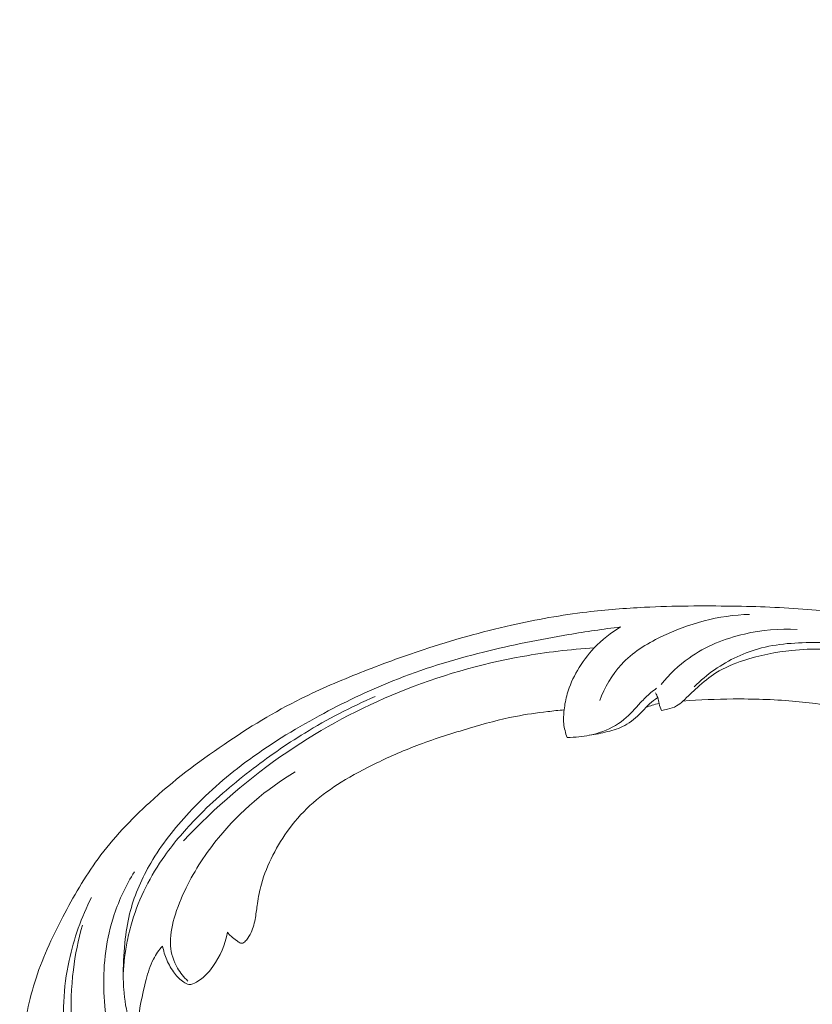
# Model space of a CAD drawing. Units: centimetres. Extents: x 92 to 259, y -383 to -147.
# Drawn here: x 151 to 161, y -238 to -226 of the extents above; entities that cross this region are included whole.
import ezdxf

# ---------------------------------------------------------------- set-up
doc = ezdxf.new("R2010")
doc.units = ezdxf.units.CM
doc.header["$MEASUREMENT"] = 0
doc.layers.add('layer 1', color=7, linetype='Continuous')

msp = doc.modelspace()

# ---------------------------------------------------------------- linework, layer by layer
at = {"layer": 'layer 1', "color": 250, "lineweight": 20}
for points, knots in [([(92.2511, -383.03001), (92.2511, -383.03001), (92.2511, -146.8443), (92.2511, -146.8443), (92.2511, -146.8443), (92.2511, -146.8443), (259.25109, -146.8443), (259.25109, -146.8443), (259.25109, -146.8443), (259.25109, -146.8443), (259.25109, -383.03001), (259.25109, -383.03001), (259.25109, -383.03001), (259.25109, -383.03001), (92.2511, -383.03001), (92.2511, -383.03001)], [0, 0, 0, 0, 0.2, 0.2, 0.2, 0.2, 0.4, 0.4, 0.4, 0.4, 0.6, 0.6, 0.6, 0.6, 1, 1, 1, 1]), ([(159.78697, -234.50811), (159.99627, -234.49223), (160.20611, -234.48413), (160.41629, -234.48249), (160.41629, -234.48249), (160.66433, -234.48049), (160.91273, -234.48745), (161.16016, -234.50878), (161.16016, -234.50878), (161.38426, -234.52806), (161.60747, -234.55916), (161.83027, -234.59342), (161.83027, -234.59342), (162.0805, -234.63197), (162.33016, -234.67454), (162.57773, -234.72941), (162.57773, -234.72941), (162.87941, -234.79621), (163.17784, -234.88129), (163.47042, -234.98603), (163.47042, -234.98603), (163.74223, -235.08337), (164.00908, -235.19772), (164.26519, -235.33287), (164.26519, -235.33287), (164.46817, -235.44005), (164.66435, -235.5602), (164.8503, -235.70037), (164.8503, -235.70037), (164.96371, -235.78579), (165.0733, -235.8787), (165.15758, -235.99287), (165.15758, -235.99287), (165.18756, -236.03353), (165.21435, -236.07681), (165.23734, -236.12204), (165.23734, -236.12204), (165.26999, -236.18653), (165.29507, -236.25503), (165.31355, -236.32485), (165.31355, -236.32485), (165.33566, -236.40799), (165.34863, -236.49301), (165.35531, -236.57968), (165.35531, -236.57968), (165.35903, -236.62885), (165.3607, -236.67852), (165.34946, -236.72544), (165.34946, -236.72544), (165.33985, -236.7652), (165.32085, -236.80285), (165.29622, -236.83517), (165.29622, -236.83517), (165.27691, -236.86049), (165.25408, -236.88237), (165.22955, -236.90236), (165.22955, -236.90236), (165.20684, -236.92077), (165.1826, -236.93754), (165.16353, -236.95977), (165.16353, -236.95977), (165.14149, -236.98538), (165.12623, -237.01837), (165.11998, -237.05255), (165.11998, -237.05255), (165.11473, -237.08132), (165.11594, -237.11111), (165.12027, -237.14017), (165.12027, -237.14017), (165.12441, -237.16825), (165.13142, -237.1958), (165.14099, -237.22248), (165.14099, -237.22248), (165.1601, -237.27574), (165.18913, -237.32555), (165.22527, -237.3694), (165.22527, -237.3694), (165.2593, -237.41073), (165.29972, -237.44684), (165.34553, -237.47229), (165.34553, -237.47229), (165.38382, -237.49349), (165.42575, -237.50725), (165.46832, -237.5154), (165.46832, -237.5154), (165.5509, -237.5312), (165.63579, -237.52589), (165.71809, -237.50903), (165.71809, -237.50903), (165.81103, -237.49006), (165.90067, -237.45643), (165.97962, -237.40573), (165.97962, -237.40573), (166.12042, -237.31523), (166.22717, -237.17067), (166.30077, -237.0131), (166.30077, -237.0131), (166.37849, -236.84658), (166.41918, -236.66558), (166.42526, -236.48252), (166.42526, -236.48252), (166.43, -236.34074), (166.41396, -236.19781), (166.38069, -236.05936), (166.38069, -236.05936), (166.33282, -235.86037), (166.24942, -235.67063), (166.14416, -235.4951), (166.14416, -235.4951), (166.03308, -235.30981), (165.89758, -235.1403), (165.74319, -234.99328), (165.74319, -234.99328), (165.57559, -234.8337), (165.38557, -234.70057), (165.19098, -234.57662), (165.19098, -234.57662), (165.00626, -234.45891), (164.81753, -234.34949), (164.62194, -234.25566), (164.62194, -234.25566), (164.39186, -234.14534), (164.15233, -234.0567), (163.91183, -233.97283), (163.91183, -233.97283), (163.61425, -233.86914), (163.31518, -233.77278), (163.01359, -233.68479), (163.01359, -233.68479), (162.7402, -233.60502), (162.46477, -233.53212), (162.18617, -233.47705), (162.18617, -233.47705), (161.90958, -233.42242), (161.62996, -233.38538), (161.34976, -233.36155), (161.34976, -233.36155), (161.03492, -233.33484), (160.71946, -233.32468), (160.40406, -233.32003), (160.40406, -233.32003), (160.03734, -233.31462), (159.67061, -233.31662), (159.30478, -233.33431), (159.30478, -233.33431), (159.06379, -233.34601), (158.82304, -233.36452), (158.58377, -233.39333), (158.58377, -233.39333), (158.26563, -233.43153), (157.95006, -233.48794), (157.63753, -233.55815), (157.63753, -233.55815), (157.26465, -233.64186), (156.89636, -233.74527), (156.53373, -233.86537), (156.53373, -233.86537), (156.26877, -233.9532), (156.00673, -234.04988), (155.74692, -234.15267), (155.74692, -234.15267), (155.49552, -234.25213), (155.2462, -234.35724), (155.00414, -234.47772), (155.00414, -234.47772), (154.6694, -234.6441), (154.34874, -234.83968), (154.03846, -235.05065), (154.03846, -235.05065), (153.71288, -235.27189), (153.3987, -235.51019), (153.10673, -235.77696), (153.10673, -235.77696), (152.87095, -235.99226), (152.64976, -236.22618), (152.46005, -236.48436), (152.46005, -236.48436), (152.2927, -236.71204), (152.14991, -236.95852), (152.01818, -237.21174), (152.01818, -237.21174), (151.8808, -237.47549), (151.7554, -237.74655), (151.66634, -238.03083), (151.66634, -238.03083), (151.58339, -238.29557), (151.53198, -238.57173), (151.50651, -238.85168), (151.50651, -238.85168), (151.4829, -239.11116), (151.4815, -239.37376), (151.51853, -239.63093), (151.51853, -239.63093), (151.54603, -239.82209), (151.59474, -240.0102), (151.65488, -240.19535), (151.65488, -240.19535), (151.70769, -240.35784), (151.7694, -240.51801), (151.85833, -240.66199), (151.85833, -240.66199), (151.92759, -240.77403), (152.01333, -240.8762), (152.10995, -240.96512), (152.10995, -240.96512), (152.17783, -241.02742), (152.25099, -241.08324), (152.32977, -241.12917), (152.32977, -241.12917), (152.41937, -241.18138), (152.51618, -241.22092), (152.61605, -241.24506), (152.61605, -241.24506), (152.69579, -241.26431), (152.77745, -241.27382), (152.85896, -241.27294), (152.85896, -241.27294), (152.95964, -241.27202), (153.06003, -241.25533), (153.15521, -241.2235), (153.15521, -241.2235), (153.24242, -241.19434), (153.32525, -241.15251), (153.40018, -241.09841), (153.40018, -241.09841), (153.48587, -241.03664), (153.56121, -240.95895), (153.61758, -240.8679), (153.61758, -240.8679), (153.67144, -240.78104), (153.70792, -240.68201), (153.72482, -240.58022), (153.72482, -240.58022), (153.73622, -240.51093), (153.7387, -240.44043), (153.73383, -240.36939), (153.73383, -240.36939), (153.7291, -240.29987), (153.71727, -240.22995), (153.68853, -240.16671), (153.68853, -240.16671), (153.66379, -240.1124), (153.62655, -240.06304), (153.57979, -240.0263), (153.57979, -240.0263), (153.55251, -240.00497), (153.52202, -239.98792), (153.48901, -239.97965), (153.48901, -239.97965), (153.45758, -239.97175), (153.42381, -239.97184), (153.39314, -239.97988), (153.39314, -239.97988), (153.33535, -239.99501), (153.28817, -240.03818), (153.2453, -240.08289), (153.2453, -240.08289), (153.19813, -240.13211), (153.15609, -240.18315), (153.1241, -240.24205)], [0, 0, 0, 0, 0.01515152, 0.01515152, 0.01515152, 0.01515152, 0.03030303, 0.03030303, 0.03030303, 0.03030303, 0.04545455, 0.04545455, 0.04545455, 0.04545455, 0.06060606, 0.06060606, 0.06060606, 0.06060606, 0.07575758, 0.07575758, 0.07575758, 0.07575758, 0.09090909, 0.09090909, 0.09090909, 0.09090909, 0.10606061, 0.10606061, 0.10606061, 0.10606061, 0.12121212, 0.12121212, 0.12121212, 0.12121212, 0.13636364, 0.13636364, 0.13636364, 0.13636364, 0.15151515, 0.15151515, 0.15151515, 0.15151515, 0.16666667, 0.16666667, 0.16666667, 0.16666667, 0.18181818, 0.18181818, 0.18181818, 0.18181818, 0.1969697, 0.1969697, 0.1969697, 0.1969697, 0.21212121, 0.21212121, 0.21212121, 0.21212121, 0.22727273, 0.22727273, 0.22727273, 0.22727273, 0.24242424, 0.24242424, 0.24242424, 0.24242424, 0.25757576, 0.25757576, 0.25757576, 0.25757576, 0.27272727, 0.27272727, 0.27272727, 0.27272727, 0.28787879, 0.28787879, 0.28787879, 0.28787879, 0.3030303, 0.3030303, 0.3030303, 0.3030303, 0.31818182, 0.31818182, 0.31818182, 0.31818182, 0.33333333, 0.33333333, 0.33333333, 0.33333333, 0.34848485, 0.34848485, 0.34848485, 0.34848485, 0.36363636, 0.36363636, 0.36363636, 0.36363636, 0.37878788, 0.37878788, 0.37878788, 0.37878788, 0.39393939, 0.39393939, 0.39393939, 0.39393939, 0.40909091, 0.40909091, 0.40909091, 0.40909091, 0.42424242, 0.42424242, 0.42424242, 0.42424242, 0.43939394, 0.43939394, 0.43939394, 0.43939394, 0.45454545, 0.45454545, 0.45454545, 0.45454545, 0.46969697, 0.46969697, 0.46969697, 0.46969697, 0.48484848, 0.48484848, 0.48484848, 0.48484848, 0.5, 0.5, 0.5, 0.5, 0.51515152, 0.51515152, 0.51515152, 0.51515152, 0.53030303, 0.53030303, 0.53030303, 0.53030303, 0.54545455, 0.54545455, 0.54545455, 0.54545455, 0.56060606, 0.56060606, 0.56060606, 0.56060606, 0.57575758, 0.57575758, 0.57575758, 0.57575758, 0.59090909, 0.59090909, 0.59090909, 0.59090909, 0.60606061, 0.60606061, 0.60606061, 0.60606061, 0.62121212, 0.62121212, 0.62121212, 0.62121212, 0.63636364, 0.63636364, 0.63636364, 0.63636364, 0.65151515, 0.65151515, 0.65151515, 0.65151515, 0.66666667, 0.66666667, 0.66666667, 0.66666667, 0.68181818, 0.68181818, 0.68181818, 0.68181818, 0.6969697, 0.6969697, 0.6969697, 0.6969697, 0.71212121, 0.71212121, 0.71212121, 0.71212121, 0.72727273, 0.72727273, 0.72727273, 0.72727273, 0.74242424, 0.74242424, 0.74242424, 0.74242424, 0.75757576, 0.75757576, 0.75757576, 0.75757576, 0.77272727, 0.77272727, 0.77272727, 0.77272727, 0.78787879, 0.78787879, 0.78787879, 0.78787879, 0.8030303, 0.8030303, 0.8030303, 0.8030303, 0.81818182, 0.81818182, 0.81818182, 0.81818182, 0.83333333, 0.83333333, 0.83333333, 0.83333333, 0.84848485, 0.84848485, 0.84848485, 0.84848485, 0.86363636, 0.86363636, 0.86363636, 0.86363636, 0.87878788, 0.87878788, 0.87878788, 0.87878788, 0.89393939, 0.89393939, 0.89393939, 0.89393939, 0.90909091, 0.90909091, 0.90909091, 0.90909091, 0.92424242, 0.92424242, 0.92424242, 0.92424242, 0.93939394, 0.93939394, 0.93939394, 0.93939394, 0.95454545, 0.95454545, 0.95454545, 0.95454545, 0.96969697, 0.96969697, 0.96969697, 0.96969697, 1, 1, 1, 1]), ([(158.74387, -234.50325), (158.80692, -234.33753), (158.89723, -234.17865), (159.01562, -234.05016), (159.01562, -234.05016), (159.1525, -233.90169), (159.32683, -233.79375), (159.5096, -233.7048), (159.5096, -233.7048), (159.85824, -233.53504), (160.23747, -233.43402), (160.62014, -233.42354)], [0, 0, 0, 0, 0.25, 0.25, 0.25, 0.25, 0.5, 0.5, 0.5, 0.5, 1, 1, 1, 1]), ([(152.71779, -238.99802), (152.74639, -239.01114), (152.77746, -239.01956), (152.80835, -239.0221), (152.80835, -239.0221), (152.84129, -239.02486), (152.87405, -239.021), (152.90636, -239.01039), (152.90636, -239.01039), (152.94028, -238.9992), (152.97359, -238.98068), (152.99132, -238.95071), (152.99132, -238.95071), (153.00585, -238.92618), (153.00988, -238.89401), (153.00534, -238.86459), (153.00534, -238.86459), (153.0009, -238.83618), (152.98833, -238.81029), (152.97494, -238.78515), (152.97494, -238.78515), (152.95545, -238.74858), (152.93418, -238.71337), (152.91581, -238.67668), (152.91581, -238.67668), (152.88913, -238.62356), (152.86839, -238.56724), (152.851, -238.50991), (152.851, -238.50991), (152.81237, -238.38191), (152.79124, -238.24925), (152.78175, -238.11648), (152.78175, -238.11648), (152.7771, -238.05111), (152.77517, -237.98577), (152.77514, -237.9205), (152.77514, -237.9205), (152.77496, -237.77475), (152.78378, -237.62916), (152.80108, -237.4847), (152.80108, -237.4847), (152.81534, -237.36555), (152.83543, -237.24707), (152.86605, -237.13173), (152.86605, -237.13173), (152.9215, -236.92206), (153.01158, -236.72258), (153.12083, -236.53682), (153.12083, -236.53682), (153.25575, -236.30738), (153.41988, -236.0988), (153.5995, -235.90586), (153.5995, -235.90586), (153.8138, -235.67544), (154.04991, -235.46724), (154.30034, -235.27994), (154.30034, -235.27994), (154.59491, -235.05964), (154.90914, -234.86836), (155.23165, -234.69309), (155.23165, -234.69309), (155.53089, -234.53044), (155.83719, -234.38145), (156.15262, -234.25552), (156.15262, -234.25552), (156.52145, -234.10814), (156.90273, -233.99223), (157.28841, -233.89576), (157.28841, -233.89576), (157.64091, -233.80766), (157.99706, -233.73579), (158.35524, -233.67573), (158.35524, -233.67573), (158.57147, -233.63956), (158.78834, -233.60767), (159.00593, -233.58069)], [0, 0, 0, 0, 0.05, 0.05, 0.05, 0.05, 0.1, 0.1, 0.1, 0.1, 0.15, 0.15, 0.15, 0.15, 0.2, 0.2, 0.2, 0.2, 0.25, 0.25, 0.25, 0.25, 0.3, 0.3, 0.3, 0.3, 0.35, 0.35, 0.35, 0.35, 0.4, 0.4, 0.4, 0.4, 0.45, 0.45, 0.45, 0.45, 0.5, 0.5, 0.5, 0.5, 0.55, 0.55, 0.55, 0.55, 0.6, 0.6, 0.6, 0.6, 0.65, 0.65, 0.65, 0.65, 0.7, 0.7, 0.7, 0.7, 0.75, 0.75, 0.75, 0.75, 0.8, 0.8, 0.8, 0.8, 0.85, 0.85, 0.85, 0.85, 0.9, 0.9, 0.9, 0.9, 1, 1, 1, 1]), ([(159.00593, -233.58069), (158.88549, -233.65223), (158.77349, -233.74066), (158.67622, -233.8433), (158.67622, -233.8433), (158.59533, -233.92868), (158.52465, -234.02386), (158.46482, -234.12647), (158.46482, -234.12647), (158.41141, -234.218), (158.36662, -234.31542), (158.33746, -234.41771), (158.33746, -234.41771), (158.31883, -234.48299), (158.30658, -234.55012), (158.29868, -234.61817), (158.29868, -234.61817), (158.29212, -234.67528), (158.28868, -234.73303), (158.29417, -234.79033), (158.29417, -234.79033), (158.2999, -234.84985), (158.31524, -234.90904), (158.33695, -234.96476)], [0, 0, 0, 0, 0.14285714, 0.14285714, 0.14285714, 0.14285714, 0.28571429, 0.28571429, 0.28571429, 0.28571429, 0.42857143, 0.42857143, 0.42857143, 0.42857143, 0.57142857, 0.57142857, 0.57142857, 0.57142857, 0.71428571, 0.71428571, 0.71428571, 0.71428571, 1, 1, 1, 1]), ([(161.21637, -233.61338), (160.99589, -233.60034), (160.77414, -233.61959), (160.55799, -233.66909), (160.55799, -233.66909), (160.31029, -233.72575), (160.07012, -233.8223), (159.86348, -233.96942), (159.86348, -233.96942), (159.73324, -234.06211), (159.61626, -234.17497), (159.51437, -234.29931)], [0, 0, 0, 0, 0.25, 0.25, 0.25, 0.25, 0.5, 0.5, 0.5, 0.5, 1, 1, 1, 1]), ([(159.92851, -234.32958), (160.00724, -234.251), (160.09247, -234.17924), (160.18364, -234.11554), (160.18364, -234.11554), (160.36173, -233.99106), (160.56228, -233.89737), (160.77128, -233.84383), (160.77128, -233.84383), (161.01322, -233.78179), (161.26643, -233.77367), (161.51799, -233.77511), (161.51799, -233.77511), (161.81887, -233.77686), (162.11748, -233.79242), (162.4158, -233.82393), (162.4158, -233.82393), (162.77815, -233.86212), (163.14008, -233.92391), (163.49374, -234.0208), (163.49374, -234.0208), (163.75184, -234.09153), (164.00545, -234.18091), (164.25094, -234.29042), (164.25094, -234.29042), (164.50292, -234.40281), (164.74646, -234.53636), (164.97872, -234.6889), (164.97872, -234.6889), (165.1627, -234.80974), (165.33953, -234.94239), (165.49643, -235.10035), (165.49643, -235.10035), (165.65978, -235.26494), (165.80148, -235.45712), (165.89348, -235.671), (165.89348, -235.671), (165.96321, -235.83287), (166.00447, -236.00712), (166.02076, -236.18366), (166.02076, -236.18366), (166.03664, -236.35563), (166.02884, -236.52971), (165.98704, -236.69497), (165.98704, -236.69497), (165.95933, -236.80497), (165.91647, -236.911), (165.85536, -237.00543), (165.85536, -237.00543), (165.79068, -237.10541), (165.7054, -237.1925), (165.60236, -237.24992), (165.60236, -237.24992), (165.53273, -237.28879), (165.45486, -237.31424), (165.37451, -237.31165), (165.37451, -237.31165), (165.32147, -237.31004), (165.26745, -237.29631), (165.22401, -237.26548), (165.22401, -237.26548), (165.17303, -237.22926), (165.1368, -237.16959), (165.11704, -237.10953)], [0, 0, 0, 0, 0.05882353, 0.05882353, 0.05882353, 0.05882353, 0.11764706, 0.11764706, 0.11764706, 0.11764706, 0.17647059, 0.17647059, 0.17647059, 0.17647059, 0.23529412, 0.23529412, 0.23529412, 0.23529412, 0.29411765, 0.29411765, 0.29411765, 0.29411765, 0.35294118, 0.35294118, 0.35294118, 0.35294118, 0.41176471, 0.41176471, 0.41176471, 0.41176471, 0.47058824, 0.47058824, 0.47058824, 0.47058824, 0.52941176, 0.52941176, 0.52941176, 0.52941176, 0.58823529, 0.58823529, 0.58823529, 0.58823529, 0.64705882, 0.64705882, 0.64705882, 0.64705882, 0.70588235, 0.70588235, 0.70588235, 0.70588235, 0.76470588, 0.76470588, 0.76470588, 0.76470588, 0.82352941, 0.82352941, 0.82352941, 0.82352941, 0.88235294, 0.88235294, 0.88235294, 0.88235294, 1, 1, 1, 1]), ([(158.67622, -233.8433), (158.37357, -233.86126), (158.07213, -233.8967), (157.77366, -233.94993), (157.77366, -233.94993), (157.24627, -234.04403), (156.72844, -234.19328), (156.23206, -234.39563), (156.23206, -234.39563), (155.74284, -234.59503), (155.2744, -234.84594), (154.83579, -235.14372), (154.83579, -235.14372), (154.36231, -235.46496), (153.92356, -235.84078), (153.52945, -236.25856)], [0, 0, 0, 0, 0.2, 0.2, 0.2, 0.2, 0.4, 0.4, 0.4, 0.4, 0.6, 0.6, 0.6, 0.6, 1, 1, 1, 1]), ([(159.51813, -234.62724), (159.54411, -234.6234), (159.56974, -234.61769), (159.59543, -234.61113), (159.59543, -234.61113), (159.63383, -234.60132), (159.6722, -234.58965), (159.70634, -234.57005), (159.70634, -234.57005), (159.73551, -234.55338), (159.76161, -234.53095), (159.78697, -234.50811), (159.78697, -234.50811), (159.84885, -234.45224), (159.90685, -234.39346), (159.96783, -234.33734), (159.96783, -234.33734), (160.0405, -234.27035), (160.11751, -234.20708), (160.201, -234.15514), (160.201, -234.15514), (160.30973, -234.08738), (160.42947, -234.03879), (160.55156, -233.99889), (160.55156, -233.99889), (160.74673, -233.93526), (160.94822, -233.89406), (161.1517, -233.87365), (161.1517, -233.87365), (161.40454, -233.84843), (161.66057, -233.85543), (161.91544, -233.873), (161.91544, -233.873), (162.23401, -233.89506), (162.55086, -233.93349), (162.86539, -233.99263), (162.86539, -233.99263), (163.21026, -234.05738), (163.55234, -234.14685), (163.88163, -234.27451), (163.88163, -234.27451), (164.17539, -234.38819), (164.45898, -234.53231), (164.72842, -234.69876)], [0, 0, 0, 0, 0.08333333, 0.08333333, 0.08333333, 0.08333333, 0.16666667, 0.16666667, 0.16666667, 0.16666667, 0.25, 0.25, 0.25, 0.25, 0.33333333, 0.33333333, 0.33333333, 0.33333333, 0.41666667, 0.41666667, 0.41666667, 0.41666667, 0.5, 0.5, 0.5, 0.5, 0.58333333, 0.58333333, 0.58333333, 0.58333333, 0.66666667, 0.66666667, 0.66666667, 0.66666667, 0.75, 0.75, 0.75, 0.75, 0.83333333, 0.83333333, 0.83333333, 0.83333333, 1, 1, 1, 1]), ([(158.33695, -234.96476), (158.38619, -234.96447), (158.4354, -234.96158), (158.48433, -234.95638), (158.48433, -234.95638), (158.57138, -234.94708), (158.65758, -234.93074), (158.74117, -234.9038), (158.74117, -234.9038), (158.85196, -234.86797), (158.95804, -234.81341), (159.0483, -234.73996), (159.0483, -234.73996), (159.12474, -234.67759), (159.18984, -234.60158), (159.25716, -234.52815), (159.25716, -234.52815), (159.29744, -234.48421), (159.33851, -234.44117), (159.38394, -234.40332), (159.38394, -234.40332), (159.40709, -234.38395), (159.4314, -234.36601), (159.45621, -234.34907)], [0, 0, 0, 0, 0.14285714, 0.14285714, 0.14285714, 0.14285714, 0.28571429, 0.28571429, 0.28571429, 0.28571429, 0.42857143, 0.42857143, 0.42857143, 0.42857143, 0.57142857, 0.57142857, 0.57142857, 0.57142857, 0.71428571, 0.71428571, 0.71428571, 0.71428571, 1, 1, 1, 1]), ([(152.77509, -237.92667), (152.78174, -237.78849), (152.79855, -237.65086), (152.82563, -237.51581), (152.82563, -237.51581), (152.84242, -237.432), (152.86317, -237.3492), (152.88771, -237.26757), (152.88771, -237.26757), (152.93201, -237.11992), (152.98862, -236.97613), (153.05714, -236.83914), (153.05714, -236.83914), (153.12605, -236.70131), (153.20719, -236.57028), (153.29622, -236.44547), (153.29622, -236.44547), (153.41887, -236.27326), (153.55673, -236.11293), (153.70373, -235.96271), (153.70373, -235.96271), (153.90773, -235.75422), (154.1295, -235.56486), (154.35941, -235.38718), (154.35941, -235.38718), (154.5814, -235.21549), (154.81107, -235.05457), (155.04972, -234.9085), (155.04972, -234.9085), (155.33237, -234.73564), (155.6278, -234.58372), (155.93116, -234.4526)], [0, 0, 0, 0, 0.11111111, 0.11111111, 0.11111111, 0.11111111, 0.22222222, 0.22222222, 0.22222222, 0.22222222, 0.33333333, 0.33333333, 0.33333333, 0.33333333, 0.44444444, 0.44444444, 0.44444444, 0.44444444, 0.55555556, 0.55555556, 0.55555556, 0.55555556, 0.66666667, 0.66666667, 0.66666667, 0.66666667, 0.77777778, 0.77777778, 0.77777778, 0.77777778, 1, 1, 1, 1]), ([(158.61448, -234.93662), (158.6912, -234.92662), (158.76647, -234.90997), (158.84188, -234.89098), (158.84188, -234.89098), (158.91607, -234.87245), (158.99034, -234.85171), (159.05716, -234.81639), (159.05716, -234.81639), (159.13568, -234.77479), (159.20399, -234.71316), (159.26686, -234.64792), (159.26686, -234.64792), (159.30074, -234.61265), (159.3331, -234.57648), (159.36907, -234.54403), (159.36907, -234.54403), (159.40093, -234.5153), (159.43556, -234.48962), (159.47117, -234.46583)], [0, 0, 0, 0, 0.16666667, 0.16666667, 0.16666667, 0.16666667, 0.33333333, 0.33333333, 0.33333333, 0.33333333, 0.5, 0.5, 0.5, 0.5, 0.66666667, 0.66666667, 0.66666667, 0.66666667, 1, 1, 1, 1]), ([(159.44439, -234.40565), (159.45506, -234.42481), (159.46467, -234.44491), (159.47117, -234.46583), (159.47117, -234.46583), (159.47874, -234.48997), (159.48208, -234.51537), (159.48802, -234.53999), (159.48802, -234.53999), (159.49533, -234.56995), (159.50637, -234.5988), (159.51813, -234.62724)], [0, 0, 0, 0, 0.25, 0.25, 0.25, 0.25, 0.5, 0.5, 0.5, 0.5, 1, 1, 1, 1]), ([(154.08072, -237.40326), (154.09519, -237.4215), (154.11093, -237.43874), (154.12776, -237.45472), (154.12776, -237.45472), (154.14851, -237.47444), (154.17117, -237.49214), (154.19443, -237.50798), (154.19443, -237.50798), (154.20442, -237.51462), (154.21446, -237.52104), (154.22453, -237.52827), (154.22453, -237.52827), (154.23129, -237.53315), (154.23807, -237.53845), (154.24574, -237.54076), (154.24574, -237.54076), (154.25439, -237.54321), (154.26412, -237.54189), (154.27277, -237.53871), (154.27277, -237.53871), (154.29161, -237.53188), (154.30532, -237.51655), (154.3181, -237.50088), (154.3181, -237.50088), (154.34168, -237.47169), (154.36187, -237.44089), (154.3777, -237.40773), (154.3777, -237.40773), (154.40573, -237.34916), (154.42021, -237.28324), (154.43126, -237.2177), (154.43126, -237.2177), (154.44103, -237.16016), (154.44806, -237.10291), (154.45655, -237.04564), (154.45655, -237.04564), (154.46878, -236.96401), (154.48389, -236.88226), (154.50563, -236.80282), (154.50563, -236.80282), (154.54026, -236.67638), (154.59166, -236.55552), (154.65069, -236.43928), (154.65069, -236.43928), (154.71073, -236.32117), (154.77862, -236.20773), (154.85708, -236.10253), (154.85708, -236.10253), (154.94469, -235.98491), (155.04551, -235.87736), (155.15527, -235.78135), (155.15527, -235.78135), (155.2647, -235.68565), (155.38314, -235.60135), (155.50597, -235.52483), (155.50597, -235.52483), (155.64942, -235.43553), (155.79887, -235.35697), (155.95079, -235.28362), (155.95079, -235.28362), (156.12652, -235.19874), (156.30547, -235.12083), (156.48776, -235.05246), (156.48776, -235.05246), (156.69332, -234.97533), (156.90331, -234.91034), (157.11415, -234.84823), (157.11415, -234.84823), (157.30402, -234.79242), (157.49457, -234.73893), (157.68858, -234.70098), (157.68858, -234.70098), (157.8221, -234.67501), (157.95715, -234.6563), (158.09245, -234.64022), (158.09245, -234.64022), (158.16104, -234.63201), (158.22983, -234.62447), (158.29868, -234.61817)], [0, 0, 0, 0, 0.04761905, 0.04761905, 0.04761905, 0.04761905, 0.0952381, 0.0952381, 0.0952381, 0.0952381, 0.14285714, 0.14285714, 0.14285714, 0.14285714, 0.19047619, 0.19047619, 0.19047619, 0.19047619, 0.23809524, 0.23809524, 0.23809524, 0.23809524, 0.28571429, 0.28571429, 0.28571429, 0.28571429, 0.33333333, 0.33333333, 0.33333333, 0.33333333, 0.38095238, 0.38095238, 0.38095238, 0.38095238, 0.42857143, 0.42857143, 0.42857143, 0.42857143, 0.47619048, 0.47619048, 0.47619048, 0.47619048, 0.52380952, 0.52380952, 0.52380952, 0.52380952, 0.57142857, 0.57142857, 0.57142857, 0.57142857, 0.61904762, 0.61904762, 0.61904762, 0.61904762, 0.66666667, 0.66666667, 0.66666667, 0.66666667, 0.71428571, 0.71428571, 0.71428571, 0.71428571, 0.76190476, 0.76190476, 0.76190476, 0.76190476, 0.80952381, 0.80952381, 0.80952381, 0.80952381, 0.85714286, 0.85714286, 0.85714286, 0.85714286, 0.9047619, 0.9047619, 0.9047619, 0.9047619, 1, 1, 1, 1]), ([(159.32556, -234.58622), (159.35078, -234.57666), (159.37632, -234.56816), (159.40227, -234.56069), (159.40227, -234.56069), (159.43052, -234.55254), (159.45913, -234.54563), (159.48802, -234.53999)], [0, 0, 0, 0, 0.33333333, 0.33333333, 0.33333333, 0.33333333, 1, 1, 1, 1]), ([(153.58668, -238.01436), (153.53497, -237.96793), (153.48939, -237.91332), (153.45397, -237.85216), (153.45397, -237.85216), (153.40495, -237.7676), (153.37549, -237.67057), (153.36793, -237.57353), (153.36793, -237.57353), (153.35875, -237.45694), (153.38105, -237.3403), (153.4131, -237.2284), (153.4131, -237.2284), (153.45127, -237.0956), (153.50305, -236.9693), (153.56319, -236.84731), (153.56319, -236.84731), (153.67366, -236.6227), (153.81194, -236.41271), (153.97023, -236.21962), (153.97023, -236.21962), (154.24039, -235.89006), (154.56869, -235.61003), (154.92998, -235.39595)], [0, 0, 0, 0, 0.14285714, 0.14285714, 0.14285714, 0.14285714, 0.28571429, 0.28571429, 0.28571429, 0.28571429, 0.42857143, 0.42857143, 0.42857143, 0.42857143, 0.57142857, 0.57142857, 0.57142857, 0.57142857, 0.71428571, 0.71428571, 0.71428571, 0.71428571, 1, 1, 1, 1]), ([(152.91635, -236.64576), (152.81169, -236.81253), (152.72554, -236.99322), (152.66272, -237.18224), (152.66272, -237.18224), (152.61305, -237.33148), (152.57801, -237.48578), (152.55657, -237.6423), (152.55657, -237.6423), (152.53574, -237.79458), (152.52779, -237.94878), (152.5311, -238.1033), (152.5311, -238.1033), (152.53427, -238.2514), (152.54772, -238.39968), (152.5776, -238.54497), (152.5776, -238.54497), (152.60604, -238.68329), (152.64944, -238.81895), (152.70411, -238.94898)], [0, 0, 0, 0, 0.16666667, 0.16666667, 0.16666667, 0.16666667, 0.33333333, 0.33333333, 0.33333333, 0.33333333, 0.5, 0.5, 0.5, 0.5, 0.66666667, 0.66666667, 0.66666667, 0.66666667, 1, 1, 1, 1]), ([(153.14964, -240.25472), (153.11967, -240.25212), (153.08988, -240.24906), (153.05975, -240.24734), (153.05975, -240.24734), (153.00799, -240.24441), (152.95574, -240.24549), (152.9049, -240.23614), (152.9049, -240.23614), (152.82112, -240.2209), (152.74122, -240.17718), (152.67214, -240.12244), (152.67214, -240.12244), (152.5634, -240.03627), (152.48154, -239.92253), (152.40707, -239.80451), (152.40707, -239.80451), (152.30816, -239.64796), (152.22231, -239.48377), (152.16117, -239.31039), (152.16117, -239.31039), (152.10308, -239.14519), (152.06735, -238.97169), (152.04683, -238.79672), (152.04683, -238.79672), (152.00603, -238.44931), (152.02489, -238.09633), (152.09783, -237.75727), (152.09783, -237.75727), (152.15706, -237.48214), (152.25188, -237.21628), (152.37685, -236.9684)], [0, 0, 0, 0, 0.11111111, 0.11111111, 0.11111111, 0.11111111, 0.22222222, 0.22222222, 0.22222222, 0.22222222, 0.33333333, 0.33333333, 0.33333333, 0.33333333, 0.44444444, 0.44444444, 0.44444444, 0.44444444, 0.55555556, 0.55555556, 0.55555556, 0.55555556, 0.66666667, 0.66666667, 0.66666667, 0.66666667, 0.77777778, 0.77777778, 0.77777778, 0.77777778, 1, 1, 1, 1]), ([(152.2631, -237.31474), (152.21191, -237.49729), (152.17377, -237.68441), (152.15055, -237.87369), (152.15055, -237.87369), (152.12324, -238.09599), (152.11674, -238.32131), (152.12668, -238.54614), (152.12668, -238.54614), (152.13645, -238.76758), (152.16234, -238.98852), (152.21884, -239.20436), (152.21884, -239.20436), (152.2498, -239.32264), (152.28998, -239.43933), (152.35156, -239.54375), (152.35156, -239.54375), (152.36664, -239.56932), (152.38295, -239.59411), (152.4001, -239.61823)], [0, 0, 0, 0, 0.16666667, 0.16666667, 0.16666667, 0.16666667, 0.33333333, 0.33333333, 0.33333333, 0.33333333, 0.5, 0.5, 0.5, 0.5, 0.66666667, 0.66666667, 0.66666667, 0.66666667, 1, 1, 1, 1]), ([(153.26782, -237.57605), (153.27944, -237.63571), (153.29732, -237.69434), (153.32153, -237.75038), (153.32153, -237.75038), (153.34708, -237.80956), (153.37969, -237.86581), (153.41834, -237.91674), (153.41834, -237.91674), (153.45063, -237.95922), (153.48713, -237.99795), (153.53246, -238.02812), (153.53246, -238.02812), (153.553, -238.04185), (153.57534, -238.05391), (153.5981, -238.05645), (153.5981, -238.05645), (153.63016, -238.0601), (153.66293, -238.04539), (153.69307, -238.02812), (153.69307, -238.02812), (153.77899, -237.97911), (153.84387, -237.91047), (153.89938, -237.83271), (153.89938, -237.83271), (153.98897, -237.707), (154.05371, -237.55757), (154.08072, -237.40326)], [0, 0, 0, 0, 0.125, 0.125, 0.125, 0.125, 0.25, 0.25, 0.25, 0.25, 0.375, 0.375, 0.375, 0.375, 0.5, 0.5, 0.5, 0.5, 0.625, 0.625, 0.625, 0.625, 0.75, 0.75, 0.75, 0.75, 1, 1, 1, 1]), ([(152.93141, -238.70647), (152.94549, -238.58706), (152.96369, -238.4682), (152.98507, -238.35018), (152.98507, -238.35018), (153.00665, -238.23147), (153.0316, -238.11353), (153.06211, -237.99645), (153.06211, -237.99645), (153.0852, -237.90816), (153.1114, -237.8202), (153.15318, -237.74046), (153.15318, -237.74046), (153.18428, -237.68099), (153.22389, -237.62598), (153.26782, -237.57605)], [0, 0, 0, 0, 0.2, 0.2, 0.2, 0.2, 0.4, 0.4, 0.4, 0.4, 0.6, 0.6, 0.6, 0.6, 1, 1, 1, 1])]:
    msp.add_open_spline(points, degree=3, knots=knots, dxfattribs=at)

doc.saveas('drawing.dxf')
